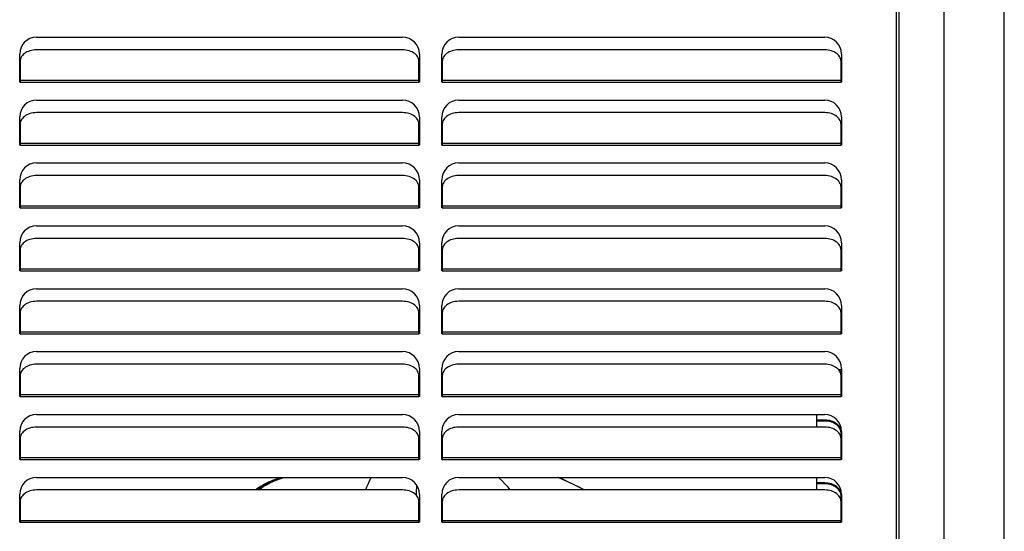
# Model space of a CAD drawing. Units: millimetres. Extents: x -1236 to 3018, y -448 to 3510.
# Drawn here: x 2580 to 3018, y 1956 to 2184 of the extents above; entities that cross this region are included whole.
import ezdxf

# ---------------------------------------------------------------- set-up
doc = ezdxf.new("R2010")
doc.units = ezdxf.units.MM
doc.header["$LTSCALE"] = 19.36
doc.layers.get('0').update_dxf_attribs({"linetype": 'CONTINUOUS'})
doc.layers.add('02___PRT_ALL_AXES', color=7, linetype='CONTINUOUS')

msp = doc.modelspace()

# ---------------------------------------------------------------- linework, layer by layer
at = {"color": 8, "linetype": 'Continuous'}
for p, q in [((2991.39, 1816.36), (2991.39, 3482.76)), ((2970.09, 2191.86), (2970.09, 1836.36)), ((2579.89, 2157.11), (2757.49, 2157.11)), ((2579.89, 2156.26), (2757.49, 2156.26)), ((2767.89, 2157.11), (2945.49, 2157.11)), ((2767.89, 2156.26), (2945.49, 2156.26)), ((2579.89, 2129.11), (2757.49, 2129.11)), ((2579.89, 2128.26), (2757.49, 2128.26)), ((2767.89, 2129.11), (2945.49, 2129.11)), ((2767.89, 2128.26), (2945.49, 2128.26)), ((2579.89, 2101.11), (2757.49, 2101.11)), ((2767.89, 2101.11), (2945.49, 2101.11)), ((2579.89, 2100.26), (2757.49, 2100.26)), ((2767.89, 2100.26), (2945.49, 2100.26)), ((2579.89, 2073.11), (2757.49, 2073.11)), ((2579.89, 2072.26), (2757.49, 2072.26)), ((2767.89, 2073.11), (2945.49, 2073.11)), ((2767.89, 2072.26), (2945.49, 2072.26)), ((2579.89, 2045.11), (2757.49, 2045.11)), ((2579.89, 2044.26), (2757.49, 2044.26)), ((2767.89, 2045.11), (2945.49, 2045.11)), ((2767.89, 2044.26), (2945.49, 2044.26)), ((2579.89, 2017.11), (2757.49, 2017.11)), ((2767.89, 2017.11), (2945.49, 2017.11)), ((2579.89, 2016.26), (2757.49, 2016.26)), ((2767.89, 2016.26), (2945.49, 2016.26)), ((2579.89, 1989.11), (2757.49, 1989.11)), ((2579.89, 1988.26), (2757.49, 1988.26)), ((2767.89, 1989.11), (2945.49, 1989.11)), ((2767.89, 1988.26), (2945.49, 1988.26)), ((2579.89, 1961.11), (2757.49, 1961.11)), ((2579.89, 1960.26), (2757.49, 1960.26)), ((2767.89, 1961.11), (2945.49, 1961.11)), ((2767.89, 1960.26), (2945.49, 1960.26))]:
    msp.add_line(p, q, dxfattribs=at)
at = {"color": 7, "linetype": 'Continuous'}
for p, q in [((3018.19, 1816.36), (3018.19, 3482.76)), ((2971.39, 1836.56), (2971.39, 3462.56)), ((2587.19, 2176.26), (2750.19, 2176.26)), ((2775.19, 2176.26), (2938.19, 2176.26)), ((2750.19, 2170.67), (2587.19, 2170.67)), ((2938.19, 2170.67), (2775.19, 2170.67)), ((2579.69, 2156.26), (2579.69, 2168.76)), ((2757.69, 2168.76), (2757.69, 2156.26)), ((2767.69, 2156.26), (2767.69, 2168.76)), ((2945.69, 2168.76), (2945.69, 2156.26)), ((2579.89, 2165.5), (2579.89, 2156.26)), ((2757.49, 2156.26), (2757.49, 2165.5)), ((2767.89, 2165.5), (2767.89, 2156.26)), ((2945.49, 2156.26), (2945.49, 2165.5)), ((2579.89, 2156.26), (2579.69, 2156.26)), ((2757.69, 2156.26), (2757.49, 2156.26)), ((2767.89, 2156.26), (2767.69, 2156.26)), ((2945.69, 2156.26), (2945.49, 2156.26)), ((2587.19, 2148.26), (2750.19, 2148.26)), ((2775.19, 2148.26), (2938.19, 2148.26)), ((2579.69, 2128.26), (2579.69, 2140.76)), ((2750.19, 2142.67), (2587.19, 2142.67)), ((2757.69, 2140.76), (2757.69, 2128.26)), ((2767.69, 2128.26), (2767.69, 2140.76)), ((2938.19, 2142.67), (2775.19, 2142.67)), ((2945.69, 2140.76), (2945.69, 2128.26)), ((2579.89, 2137.5), (2579.89, 2128.26)), ((2757.49, 2128.26), (2757.49, 2137.5)), ((2767.89, 2137.5), (2767.89, 2128.26)), ((2945.49, 2128.26), (2945.49, 2137.5)), ((2579.89, 2128.26), (2579.69, 2128.26)), ((2757.69, 2128.26), (2757.49, 2128.26)), ((2767.89, 2128.26), (2767.69, 2128.26)), ((2945.69, 2128.26), (2945.49, 2128.26)), ((2587.19, 2120.26), (2750.19, 2120.26)), ((2775.19, 2120.26), (2938.19, 2120.26)), ((2750.19, 2114.67), (2587.19, 2114.67)), ((2938.19, 2114.67), (2775.19, 2114.67)), ((2579.69, 2100.26), (2579.69, 2112.76)), ((2579.89, 2109.5), (2579.89, 2100.26)), ((2757.49, 2100.26), (2757.49, 2109.5)), ((2757.69, 2112.76), (2757.69, 2100.26)), ((2767.69, 2100.26), (2767.69, 2112.76)), ((2767.89, 2109.5), (2767.89, 2100.26)), ((2945.49, 2100.26), (2945.49, 2109.5)), ((2945.69, 2112.76), (2945.69, 2100.26)), ((2579.89, 2100.26), (2579.69, 2100.26)), ((2757.69, 2100.26), (2757.49, 2100.26)), ((2767.89, 2100.26), (2767.69, 2100.26)), ((2945.69, 2100.26), (2945.49, 2100.26)), ((2587.19, 2092.26), (2750.19, 2092.26)), ((2775.19, 2092.26), (2938.19, 2092.26)), ((2579.69, 2072.26), (2579.69, 2084.76)), ((2750.19, 2086.67), (2587.19, 2086.67)), ((2757.69, 2084.76), (2757.69, 2072.26)), ((2767.69, 2072.26), (2767.69, 2084.76)), ((2938.19, 2086.67), (2775.19, 2086.67)), ((2945.69, 2084.76), (2945.69, 2072.26)), ((2579.89, 2081.5), (2579.89, 2072.26)), ((2757.49, 2072.26), (2757.49, 2081.5)), ((2767.89, 2081.5), (2767.89, 2072.26)), ((2945.49, 2072.26), (2945.49, 2081.5)), ((2579.89, 2072.26), (2579.69, 2072.26)), ((2757.69, 2072.26), (2757.49, 2072.26)), ((2767.89, 2072.26), (2767.69, 2072.26)), ((2945.69, 2072.26), (2945.49, 2072.26)), ((2587.19, 2064.26), (2750.19, 2064.26)), ((2775.19, 2064.26), (2938.19, 2064.26)), ((2579.69, 2044.26), (2579.69, 2056.76)), ((2750.19, 2058.67), (2587.19, 2058.67)), ((2757.69, 2056.76), (2757.69, 2044.26)), ((2767.69, 2044.26), (2767.69, 2056.76)), ((2938.19, 2058.67), (2775.19, 2058.67)), ((2945.69, 2056.76), (2945.69, 2044.26)), ((2579.89, 2053.5), (2579.89, 2044.26)), ((2757.49, 2044.26), (2757.49, 2053.5)), ((2767.89, 2053.5), (2767.89, 2044.26)), ((2945.49, 2044.26), (2945.49, 2053.5)), ((2579.89, 2044.26), (2579.69, 2044.26)), ((2757.69, 2044.26), (2757.49, 2044.26)), ((2767.89, 2044.26), (2767.69, 2044.26)), ((2945.69, 2044.26), (2945.49, 2044.26)), ((2587.19, 2036.26), (2750.19, 2036.26)), ((2775.19, 2036.26), (2938.19, 2036.26)), ((2750.19, 2030.67), (2587.19, 2030.67)), ((2938.19, 2030.67), (2775.19, 2030.67)), ((2579.69, 2016.26), (2579.69, 2028.76)), ((2757.69, 2028.76), (2757.69, 2016.26)), ((2767.69, 2016.26), (2767.69, 2028.76)), ((2944.26, 2028.36), (2945.69, 2028.36)), ((2945.49, 2025.5), (2945.49, 2028.2)), ((2945.69, 2028.76), (2945.69, 2016.26)), ((2579.89, 2025.5), (2579.89, 2016.26)), ((2757.49, 2016.26), (2757.49, 2025.5)), ((2767.89, 2025.5), (2767.89, 2016.26)), ((2945.49, 2016.26), (2945.49, 2025.5)), ((2579.89, 2016.26), (2579.69, 2016.26)), ((2757.69, 2016.26), (2757.49, 2016.26)), ((2767.89, 2016.26), (2767.69, 2016.26)), ((2945.69, 2016.26), (2945.49, 2016.26)), ((2587.19, 2008.26), (2750.19, 2008.26)), ((2775.19, 2008.26), (2938.19, 2008.26)), ((2934.69, 2002.67), (2934.69, 2008.26)), ((2579.69, 1988.26), (2579.69, 2000.76)), ((2750.19, 2002.67), (2587.19, 2002.67)), ((2757.69, 2000.76), (2757.69, 1988.26)), ((2767.69, 1988.26), (2767.69, 2000.76)), ((2938.19, 2002.67), (2775.19, 2002.67)), ((2945.49, 1997.5), (2945.49, 2000.2)), ((2945.69, 2000.76), (2945.69, 1988.26)), ((2579.89, 1997.5), (2579.89, 1988.26)), ((2757.49, 1988.26), (2757.49, 1997.5)), ((2767.89, 1997.5), (2767.89, 1988.26)), ((2945.49, 1988.26), (2945.49, 1997.5)), ((2579.89, 1988.26), (2579.69, 1988.26)), ((2757.69, 1989.45), (2757.49, 1989.45)), ((2757.69, 1988.26), (2757.49, 1988.26)), ((2767.89, 1989.23), (2767.69, 1989.24)), ((2767.69, 1989.24), (2767.9, 1989.23)), ((2767.89, 1988.26), (2767.69, 1988.26)), ((2945.69, 1988.26), (2945.49, 1988.26)), ((2587.19, 1980.26), (2750.19, 1980.26)), ((2775.19, 1980.26), (2938.19, 1980.26)), ((2934.69, 1974.67), (2934.69, 1980.26)), ((2750.19, 1974.67), (2587.19, 1974.67)), ((2938.19, 1974.67), (2775.19, 1974.67)), ((2579.69, 1960.26), (2579.69, 1972.76)), ((2579.89, 1969.5), (2579.89, 1960.26)), ((2757.49, 1960.26), (2757.49, 1969.5)), ((2757.69, 1972.76), (2757.69, 1960.26)), ((2767.69, 1960.26), (2767.69, 1972.76)), ((2767.89, 1969.5), (2767.89, 1960.26)), ((2945.49, 1969.5), (2945.49, 1972.2)), ((2945.49, 1960.26), (2945.49, 1969.5)), ((2945.69, 1972.76), (2945.69, 1960.26)), ((2579.69, 1968.36), (2579.89, 1968.36)), ((2579.89, 1960.26), (2579.69, 1960.26)), ((2757.69, 1960.26), (2757.49, 1960.26)), ((2767.89, 1960.26), (2767.69, 1960.26)), ((2945.69, 1960.26), (2945.49, 1960.26))]:
    msp.add_line(p, q, dxfattribs=at)
for points in [[(2587.19, 2170.67), (2586.41, 2170.64), (2585.66, 2170.55), (2584.93, 2170.41), (2584.22, 2170.22), (2583.54, 2169.97), (2582.9, 2169.68), (2582.31, 2169.34), (2581.76, 2168.96), (2581.28, 2168.54)], [(2756.1, 2168.54), (2755.62, 2168.96), (2755.07, 2169.34), (2754.48, 2169.68), (2753.84, 2169.97), (2753.16, 2170.22), (2752.45, 2170.41), (2751.72, 2170.55), (2750.97, 2170.64), (2750.19, 2170.67)], [(2775.19, 2170.67), (2774.41, 2170.64), (2773.66, 2170.55), (2772.93, 2170.41), (2772.22, 2170.22), (2771.54, 2169.97), (2770.9, 2169.68), (2770.31, 2169.34), (2769.76, 2168.96), (2769.28, 2168.54)], [(2944.1, 2168.54), (2943.62, 2168.96), (2943.07, 2169.34), (2942.48, 2169.68), (2941.84, 2169.97), (2941.16, 2170.22), (2940.45, 2170.41), (2939.72, 2170.55), (2938.97, 2170.64), (2938.19, 2170.67)], [(2580.25, 2167.1), (2580.05, 2166.59), (2579.93, 2166.05), (2579.89, 2165.5)], [(2581.28, 2168.54), (2580.87, 2168.09), (2580.52, 2167.6), (2580.25, 2167.1)], [(2757.13, 2167.1), (2756.86, 2167.6), (2756.51, 2168.09), (2756.1, 2168.54)], [(2757.49, 2165.5), (2757.45, 2166.05), (2757.33, 2166.59), (2757.13, 2167.1)], [(2768.25, 2167.1), (2768.05, 2166.59), (2767.93, 2166.05), (2767.89, 2165.5)], [(2769.28, 2168.54), (2768.87, 2168.09), (2768.52, 2167.6), (2768.25, 2167.1)], [(2945.13, 2167.1), (2944.86, 2167.6), (2944.51, 2168.09), (2944.1, 2168.54)], [(2945.49, 2165.5), (2945.45, 2166.05), (2945.33, 2166.59), (2945.13, 2167.1)], [(2581.28, 2140.54), (2580.87, 2140.09), (2580.52, 2139.6), (2580.25, 2139.1)], [(2587.19, 2142.67), (2586.41, 2142.64), (2585.66, 2142.55), (2584.93, 2142.41), (2584.22, 2142.22), (2583.54, 2141.97), (2582.9, 2141.68), (2582.31, 2141.34), (2581.76, 2140.96), (2581.28, 2140.54)], [(2756.1, 2140.54), (2755.62, 2140.96), (2755.07, 2141.34), (2754.48, 2141.68), (2753.84, 2141.97), (2753.16, 2142.22), (2752.45, 2142.41), (2751.72, 2142.55), (2750.97, 2142.64), (2750.19, 2142.67)], [(2757.13, 2139.1), (2756.86, 2139.6), (2756.51, 2140.09), (2756.1, 2140.54)], [(2769.28, 2140.54), (2768.87, 2140.09), (2768.52, 2139.6), (2768.25, 2139.1)], [(2775.19, 2142.67), (2774.41, 2142.64), (2773.66, 2142.55), (2772.93, 2142.41), (2772.22, 2142.22), (2771.54, 2141.97), (2770.9, 2141.68), (2770.31, 2141.34), (2769.76, 2140.96), (2769.28, 2140.54)], [(2944.1, 2140.54), (2943.62, 2140.96), (2943.07, 2141.34), (2942.48, 2141.68), (2941.84, 2141.97), (2941.16, 2142.22), (2940.45, 2142.41), (2939.72, 2142.55), (2938.97, 2142.64), (2938.19, 2142.67)], [(2945.13, 2139.1), (2944.86, 2139.6), (2944.51, 2140.09), (2944.1, 2140.54)], [(2580.25, 2139.1), (2580.05, 2138.59), (2579.93, 2138.05), (2579.89, 2137.5)], [(2757.49, 2137.5), (2757.45, 2138.05), (2757.33, 2138.59), (2757.13, 2139.1)], [(2768.25, 2139.1), (2768.05, 2138.59), (2767.93, 2138.05), (2767.89, 2137.5)], [(2945.49, 2137.5), (2945.45, 2138.05), (2945.33, 2138.59), (2945.13, 2139.1)], [(2587.19, 2114.67), (2586.41, 2114.64), (2585.66, 2114.55), (2584.93, 2114.41), (2584.22, 2114.22), (2583.54, 2113.97), (2582.9, 2113.68), (2582.31, 2113.34), (2581.76, 2112.96), (2581.28, 2112.54)], [(2756.1, 2112.54), (2755.62, 2112.96), (2755.07, 2113.34), (2754.48, 2113.68), (2753.84, 2113.97), (2753.16, 2114.22), (2752.45, 2114.41), (2751.72, 2114.55), (2750.97, 2114.64), (2750.19, 2114.67)], [(2775.19, 2114.67), (2774.41, 2114.64), (2773.66, 2114.55), (2772.93, 2114.41), (2772.22, 2114.22), (2771.54, 2113.97), (2770.9, 2113.68), (2770.31, 2113.34), (2769.76, 2112.96), (2769.28, 2112.54)], [(2944.1, 2112.54), (2943.62, 2112.96), (2943.07, 2113.34), (2942.48, 2113.68), (2941.84, 2113.97), (2941.16, 2114.22), (2940.45, 2114.41), (2939.72, 2114.55), (2938.97, 2114.64), (2938.19, 2114.67)], [(2580.25, 2111.1), (2580.05, 2110.59), (2579.93, 2110.05), (2579.89, 2109.5)], [(2581.28, 2112.54), (2580.87, 2112.09), (2580.52, 2111.6), (2580.25, 2111.1)], [(2757.13, 2111.1), (2756.86, 2111.6), (2756.51, 2112.09), (2756.1, 2112.54)], [(2757.49, 2109.5), (2757.45, 2110.05), (2757.33, 2110.59), (2757.13, 2111.1)], [(2768.25, 2111.1), (2768.05, 2110.59), (2767.93, 2110.05), (2767.89, 2109.5)], [(2769.28, 2112.54), (2768.87, 2112.09), (2768.52, 2111.6), (2768.25, 2111.1)], [(2945.13, 2111.1), (2944.86, 2111.6), (2944.51, 2112.09), (2944.1, 2112.54)], [(2945.49, 2109.5), (2945.45, 2110.05), (2945.33, 2110.59), (2945.13, 2111.1)], [(2580.25, 2083.1), (2580.05, 2082.59), (2579.93, 2082.05), (2579.89, 2081.5)], [(2581.28, 2084.54), (2580.87, 2084.09), (2580.52, 2083.6), (2580.25, 2083.1)], [(2587.19, 2086.67), (2586.41, 2086.64), (2585.66, 2086.55), (2584.93, 2086.41), (2584.22, 2086.22), (2583.54, 2085.97), (2582.9, 2085.68), (2582.31, 2085.34), (2581.76, 2084.96), (2581.28, 2084.54)], [(2756.1, 2084.54), (2755.62, 2084.96), (2755.07, 2085.34), (2754.48, 2085.68), (2753.84, 2085.97), (2753.16, 2086.22), (2752.45, 2086.41), (2751.72, 2086.55), (2750.97, 2086.64), (2750.19, 2086.67)], [(2757.13, 2083.1), (2756.86, 2083.6), (2756.51, 2084.09), (2756.1, 2084.54)], [(2757.49, 2081.5), (2757.45, 2082.05), (2757.33, 2082.59), (2757.13, 2083.1)], [(2768.25, 2083.1), (2768.05, 2082.59), (2767.93, 2082.05), (2767.89, 2081.5)], [(2769.28, 2084.54), (2768.87, 2084.09), (2768.52, 2083.6), (2768.25, 2083.1)], [(2775.19, 2086.67), (2774.41, 2086.64), (2773.66, 2086.55), (2772.93, 2086.41), (2772.22, 2086.22), (2771.54, 2085.97), (2770.9, 2085.68), (2770.31, 2085.34), (2769.76, 2084.96), (2769.28, 2084.54)], [(2944.1, 2084.54), (2943.62, 2084.96), (2943.07, 2085.34), (2942.48, 2085.68), (2941.84, 2085.97), (2941.16, 2086.22), (2940.45, 2086.41), (2939.72, 2086.55), (2938.97, 2086.64), (2938.19, 2086.67)], [(2945.13, 2083.1), (2944.86, 2083.6), (2944.51, 2084.09), (2944.1, 2084.54)], [(2945.49, 2081.5), (2945.45, 2082.05), (2945.33, 2082.59), (2945.13, 2083.1)], [(2587.19, 2058.67), (2586.41, 2058.64), (2585.66, 2058.55), (2584.93, 2058.41), (2584.22, 2058.22), (2583.54, 2057.97), (2582.9, 2057.68), (2582.31, 2057.34), (2581.76, 2056.96), (2581.28, 2056.54)], [(2756.1, 2056.54), (2755.62, 2056.96), (2755.07, 2057.34), (2754.48, 2057.68), (2753.84, 2057.97), (2753.16, 2058.22), (2752.45, 2058.41), (2751.72, 2058.55), (2750.97, 2058.64), (2750.19, 2058.67)], [(2775.19, 2058.67), (2774.41, 2058.64), (2773.66, 2058.55), (2772.93, 2058.41), (2772.22, 2058.22), (2771.54, 2057.97), (2770.9, 2057.68), (2770.31, 2057.34), (2769.76, 2056.96), (2769.28, 2056.54)], [(2944.1, 2056.54), (2943.62, 2056.96), (2943.07, 2057.34), (2942.48, 2057.68), (2941.84, 2057.97), (2941.16, 2058.22), (2940.45, 2058.41), (2939.72, 2058.55), (2938.97, 2058.64), (2938.19, 2058.67)], [(2580.25, 2055.1), (2580.05, 2054.59), (2579.93, 2054.05), (2579.89, 2053.5)], [(2581.28, 2056.54), (2580.87, 2056.09), (2580.52, 2055.6), (2580.25, 2055.1)], [(2757.13, 2055.1), (2756.86, 2055.6), (2756.51, 2056.09), (2756.1, 2056.54)], [(2757.49, 2053.5), (2757.45, 2054.05), (2757.33, 2054.59), (2757.13, 2055.1)], [(2768.25, 2055.1), (2768.05, 2054.59), (2767.93, 2054.05), (2767.89, 2053.5)], [(2769.28, 2056.54), (2768.87, 2056.09), (2768.52, 2055.6), (2768.25, 2055.1)], [(2945.13, 2055.1), (2944.86, 2055.6), (2944.51, 2056.09), (2944.1, 2056.54)], [(2945.49, 2053.5), (2945.45, 2054.05), (2945.33, 2054.59), (2945.13, 2055.1)], [(2587.19, 2030.67), (2586.41, 2030.64), (2585.66, 2030.55), (2584.93, 2030.41), (2584.22, 2030.22), (2583.54, 2029.97), (2582.9, 2029.68), (2582.31, 2029.34), (2581.76, 2028.96), (2581.28, 2028.54)], [(2756.1, 2028.54), (2755.62, 2028.96), (2755.07, 2029.34), (2754.48, 2029.68), (2753.84, 2029.97), (2753.16, 2030.22), (2752.45, 2030.41), (2751.72, 2030.55), (2750.97, 2030.64), (2750.19, 2030.67)], [(2775.19, 2030.67), (2774.41, 2030.64), (2773.66, 2030.55), (2772.93, 2030.41), (2772.22, 2030.22), (2771.54, 2029.97), (2770.9, 2029.68), (2770.31, 2029.34), (2769.76, 2028.96), (2769.28, 2028.54)], [(2944.1, 2028.54), (2943.62, 2028.96), (2943.07, 2029.34), (2942.48, 2029.68), (2941.84, 2029.97), (2941.16, 2030.22), (2940.45, 2030.41), (2939.72, 2030.55), (2938.97, 2030.64), (2938.19, 2030.67)], [(2580.25, 2027.1), (2580.05, 2026.59), (2579.93, 2026.05), (2579.89, 2025.5)], [(2581.28, 2028.54), (2580.87, 2028.09), (2580.52, 2027.6), (2580.25, 2027.1)], [(2757.13, 2027.1), (2756.86, 2027.6), (2756.51, 2028.09), (2756.1, 2028.54)], [(2757.49, 2025.5), (2757.45, 2026.05), (2757.33, 2026.59), (2757.13, 2027.1)], [(2768.25, 2027.1), (2768.05, 2026.59), (2767.93, 2026.05), (2767.89, 2025.5)], [(2769.28, 2028.54), (2768.87, 2028.09), (2768.52, 2027.6), (2768.25, 2027.1)], [(2945.13, 2027.1), (2944.86, 2027.6), (2944.51, 2028.09), (2944.1, 2028.54)], [(2945.49, 2025.5), (2945.45, 2026.05), (2945.33, 2026.59), (2945.13, 2027.1)], [(2581.28, 2000.54), (2580.87, 2000.09), (2580.52, 1999.6), (2580.25, 1999.1)], [(2587.19, 2002.67), (2586.41, 2002.64), (2585.66, 2002.55), (2584.93, 2002.41), (2584.22, 2002.22), (2583.54, 2001.97), (2582.9, 2001.68), (2582.31, 2001.34), (2581.76, 2000.96), (2581.28, 2000.54)], [(2756.1, 2000.54), (2755.62, 2000.96), (2755.07, 2001.34), (2754.48, 2001.68), (2753.84, 2001.97), (2753.16, 2002.22), (2752.45, 2002.41), (2751.72, 2002.55), (2750.97, 2002.64), (2750.19, 2002.67)], [(2757.13, 1999.1), (2756.86, 1999.6), (2756.51, 2000.09), (2756.1, 2000.54)], [(2769.28, 2000.54), (2768.87, 2000.09), (2768.52, 1999.6), (2768.25, 1999.1)], [(2775.19, 2002.67), (2774.41, 2002.64), (2773.66, 2002.55), (2772.93, 2002.41), (2772.22, 2002.22), (2771.54, 2001.97), (2770.9, 2001.68), (2770.31, 2001.34), (2769.76, 2000.96), (2769.28, 2000.54)], [(2944.1, 2000.54), (2943.62, 2000.96), (2943.07, 2001.34), (2942.48, 2001.68), (2941.84, 2001.97), (2941.16, 2002.22), (2940.45, 2002.41), (2939.72, 2002.55), (2938.97, 2002.64), (2938.19, 2002.67)], [(2945.13, 1999.1), (2944.86, 1999.6), (2944.51, 2000.09), (2944.1, 2000.54)], [(2580.25, 1999.1), (2580.05, 1998.59), (2579.93, 1998.05), (2579.89, 1997.5)], [(2757.49, 1997.5), (2757.45, 1998.05), (2757.33, 1998.59), (2757.13, 1999.1)], [(2768.25, 1999.1), (2768.05, 1998.59), (2767.93, 1998.05), (2767.89, 1997.5)], [(2945.49, 1997.5), (2945.45, 1998.05), (2945.33, 1998.59), (2945.13, 1999.1)], [(2696.58, 1980.26), (2695.79, 1980.03), (2694.95, 1979.77), (2694.09, 1979.49), (2693.21, 1979.18), (2692.31, 1978.85), (2691.42, 1978.48), (2690.52, 1978.09), (2689.62, 1977.66), (2688.72, 1977.2), (2687.83, 1976.71), (2686.94, 1976.17), (2686.07, 1975.58), (2685.2, 1974.95), (2684.85, 1974.67)], [(2831.02, 1974.67), (2830.46, 1974.98), (2828.82, 1975.87), (2827.22, 1976.7), (2825.67, 1977.47), (2824.17, 1978.19), (2822.65, 1978.88), (2821.12, 1979.56), (2819.56, 1980.21), (2819.44, 1980.26)], [(2587.19, 1974.67), (2586.41, 1974.64), (2585.66, 1974.55), (2584.93, 1974.41), (2584.22, 1974.22), (2583.54, 1973.97), (2582.9, 1973.68), (2582.31, 1973.34), (2581.76, 1972.96), (2581.28, 1972.54)], [(2756.1, 1972.54), (2755.62, 1972.96), (2755.07, 1973.34), (2754.48, 1973.68), (2753.84, 1973.97), (2753.16, 1974.22), (2752.45, 1974.41), (2751.72, 1974.55), (2750.97, 1974.64), (2750.19, 1974.67)], [(2775.19, 1974.67), (2774.41, 1974.64), (2773.66, 1974.55), (2772.93, 1974.41), (2772.22, 1974.22), (2771.54, 1973.97), (2770.9, 1973.68), (2770.31, 1973.34), (2769.76, 1972.96), (2769.28, 1972.54)], [(2944.1, 1972.54), (2943.62, 1972.96), (2943.07, 1973.34), (2942.48, 1973.68), (2941.84, 1973.97), (2941.16, 1974.22), (2940.45, 1974.41), (2939.72, 1974.55), (2938.97, 1974.64), (2938.19, 1974.67)], [(2580.25, 1971.1), (2580.05, 1970.59), (2579.93, 1970.05), (2579.89, 1969.5)], [(2581.28, 1972.54), (2580.87, 1972.09), (2580.52, 1971.6), (2580.25, 1971.1)], [(2757.13, 1971.1), (2756.86, 1971.6), (2756.51, 1972.09), (2756.1, 1972.54)], [(2757.49, 1969.5), (2757.45, 1970.05), (2757.33, 1970.59), (2757.13, 1971.1)], [(2768.25, 1971.1), (2768.05, 1970.59), (2767.93, 1970.05), (2767.89, 1969.5)], [(2769.28, 1972.54), (2768.87, 1972.09), (2768.52, 1971.6), (2768.25, 1971.1)], [(2945.13, 1971.1), (2944.86, 1971.6), (2944.51, 1972.09), (2944.1, 1972.54)], [(2945.49, 1969.5), (2945.45, 1970.05), (2945.33, 1970.59), (2945.13, 1971.1)]]:
    msp.add_lwpolyline(points, dxfattribs=at)
at = {"color": 8, "linetype": 'Continuous'}
for points in [[(2685.08, 1974.67), (2685.12, 1974.7), (2686.45, 1975.66), (2687.84, 1976.53), (2689.28, 1977.32), (2690.77, 1978.03), (2692.29, 1978.68), (2693.86, 1979.27), (2695.47, 1979.82), (2696.91, 1980.26)], [(2686.11, 1974.67), (2686.79, 1975.2), (2688.19, 1976.15), (2689.65, 1977.01), (2691.16, 1977.8), (2692.73, 1978.52), (2694.34, 1979.18), (2695.99, 1979.78), (2697.46, 1980.26)], [(2733.83, 1974.67), (2734.34, 1976.03), (2734.97, 1977.58), (2735.62, 1978.99), (2736.28, 1980.26)], [(2798.17, 1974.67), (2797.25, 1975.86), (2795.97, 1977.32), (2794.62, 1978.7), (2793.18, 1979.98), (2792.83, 1980.26)], [(2830.99, 1974.67), (2829.55, 1975.48), (2826.29, 1977.17), (2822.84, 1978.8), (2819.43, 1980.26)], [(2756.46, 1972.14), (2756.46, 1972.37), (2756.48, 1974.21), (2756.5, 1975.92), (2756.51, 1976.77)]]:
    msp.add_lwpolyline(points, dxfattribs=at)
at = {"color": 7, "linetype": 'Continuous'}
for centre, start, end in [((2587.19, 2168.76), 90, 180), ((2750.19, 2168.76), 0, 90), ((2775.19, 2168.76), 90, 180), ((2938.19, 2168.76), 0, 90), ((2587.19, 2140.76), 90, 180), ((2750.19, 2140.76), 0, 90), ((2775.19, 2140.76), 90, 180), ((2938.19, 2140.76), 0, 90), ((2587.19, 2112.76), 90, 180), ((2750.19, 2112.76), 0, 90), ((2775.19, 2112.76), 90, 180), ((2938.19, 2112.76), 0, 90), ((2587.19, 2084.76), 90, 180), ((2750.19, 2084.76), 0, 90), ((2775.19, 2084.76), 90, 180), ((2938.19, 2084.76), 0, 90), ((2587.19, 2056.76), 90, 180), ((2750.19, 2056.76), 0, 90), ((2775.19, 2056.76), 90, 180), ((2938.19, 2056.76), 0, 90), ((2587.19, 2028.76), 90, 180), ((2750.19, 2028.76), 0, 90), ((2775.19, 2028.76), 90, 180), ((2938.19, 2028.76), 0, 90), ((2587.19, 2000.76), 90, 180), ((2750.19, 2000.76), 0, 90), ((2775.19, 2000.76), 90, 180), ((2938.19, 2000.76), 0, 90), ((2587.19, 1972.76), 90, 180), ((2750.19, 1972.76), 0, 90), ((2775.19, 1972.76), 90, 180), ((2938.19, 1972.76), 0, 90)]:
    msp.add_arc(centre, 7.5, start, end, dxfattribs=at)
at = {"layer": '02___PRT_ALL_AXES', "color": 7, "linetype": 'Continuous'}
for p, q in [((2945.49, 2028.2), (2945.48, 2028.36)), ((2945.49, 2028.2), (2945.49, 2028.36)), ((2945.69, 2019.08), (2945.49, 2019.08)), ((2938.19, 2005.78), (2934.69, 2005.78)), ((2938.19, 2005.36), (2934.69, 2005.36)), ((2945.13, 2001.79), (2944.86, 2002.3)), ((2945.33, 2001.7), (2945.13, 2002.22)), ((2945.33, 2001.28), (2945.13, 2001.79)), ((2945.45, 2001.17), (2945.33, 2001.7)), ((2945.69, 1991.08), (2945.49, 1991.08)), ((2938.19, 1977.78), (2934.69, 1977.78)), ((2938.19, 1977.36), (2934.69, 1977.36)), ((2945.13, 1973.79), (2944.86, 1974.3)), ((2945.33, 1973.7), (2945.13, 1974.22)), ((2945.33, 1973.28), (2945.13, 1973.79)), ((2945.45, 1973.17), (2945.33, 1973.7)), ((2579.89, 1963.08), (2579.69, 1963.08)), ((2945.69, 1963.08), (2945.49, 1963.08))]:
    msp.add_line(p, q, dxfattribs=at)
at = {"layer": '02___PRT_ALL_AXES', "color": 8, "linetype": 'Continuous'}
for p, q in [((2938.19, 2005.36), (2938.19, 2005.78)), ((2938.19, 1977.36), (2938.19, 1977.78))]:
    msp.add_line(p, q, dxfattribs=at)
at = {"layer": '02___PRT_ALL_AXES', "color": 7, "linetype": 'Continuous'}
for points in [[(2939.72, 2005.67), (2938.97, 2005.75), (2938.19, 2005.78)], [(2939.72, 2005.24), (2938.97, 2005.33), (2938.19, 2005.36)], [(2945.13, 2002.22), (2944.86, 2002.72), (2944.51, 2003.2), (2944.1, 2003.66), (2943.62, 2004.07), (2943.07, 2004.46), (2942.48, 2004.8), (2941.84, 2005.09), (2941.16, 2005.34), (2940.45, 2005.53), (2939.72, 2005.67)], [(2944.86, 2002.3), (2944.51, 2002.78), (2944.1, 2003.23), (2943.62, 2003.65), (2943.07, 2004.03), (2942.48, 2004.37), (2941.84, 2004.67), (2941.16, 2004.91), (2940.45, 2005.11), (2939.72, 2005.24)], [(2945.49, 2000.2), (2945.45, 2000.75), (2945.33, 2001.28)], [(2939.72, 1977.67), (2938.97, 1977.75), (2938.19, 1977.78)], [(2945.13, 1974.22), (2944.86, 1974.72), (2944.51, 1975.2), (2944.1, 1975.66), (2943.62, 1976.07), (2943.07, 1976.46), (2942.48, 1976.8), (2941.84, 1977.09), (2941.16, 1977.34), (2940.45, 1977.53), (2939.72, 1977.67)], [(2939.72, 1977.24), (2938.97, 1977.33), (2938.19, 1977.36)], [(2944.86, 1974.3), (2944.51, 1974.78), (2944.1, 1975.23), (2943.62, 1975.65), (2943.07, 1976.03), (2942.48, 1976.37), (2941.84, 1976.67), (2941.16, 1976.91), (2940.45, 1977.11), (2939.72, 1977.24)], [(2945.49, 1972.2), (2945.45, 1972.75), (2945.33, 1973.28)]]:
    msp.add_lwpolyline(points, dxfattribs=at)

doc.saveas('drawing.dxf')
